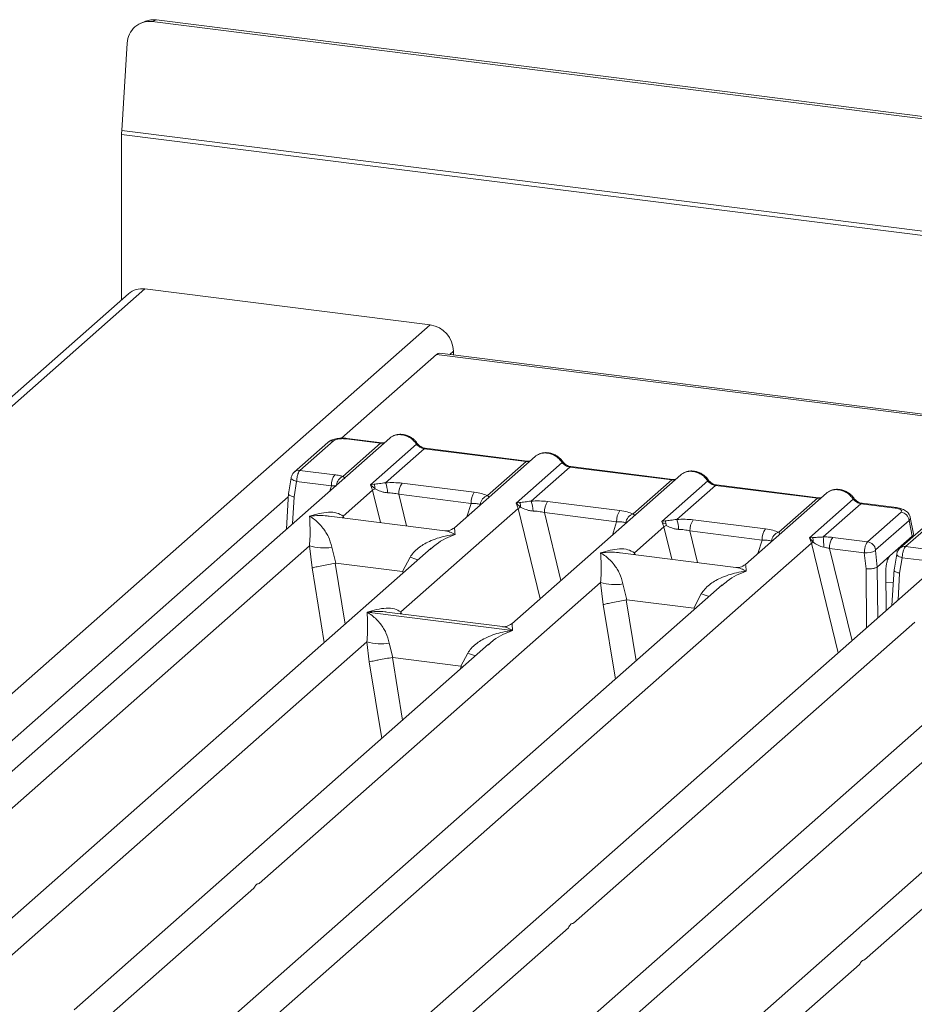
# Model space of a CAD drawing. Units: millimetres. Extents: x 5 to 415, y 5 to 292.
# Drawn here: x 295 to 303, y 127 to 137 of the extents above; entities that cross this region are included whole.
import ezdxf

# ---------------------------------------------------------------- set-up
doc = ezdxf.new("R2010")
doc.units = ezdxf.units.MM

msp = doc.modelspace()

# ---------------------------------------------------------------- linework, layer by layer
at = {"color": 7, "linetype": 'Continuous', "lineweight": 15}
for p, q in [((296.25326, 136.65562), (296.2123, 136.63875)), ((354.19392, 129.35578), (296.25326, 136.65562)), ((296.14924, 136.64198), (296.10827, 136.62512)), ((354.15296, 129.33891), (296.2123, 136.63875)), ((295.97775, 136.43527), (295.92627, 135.61131)), ((354.30587, 128.21637), (295.92501, 135.57167)), ((295.92501, 135.57167), (295.92501, 134.00948)), ((354.30713, 128.25601), (295.92627, 135.61131)), ((295.98947, 134.06634), (280.49566, 120.40207)), ((296.14511, 134.1117), (280.67223, 120.46591)), ((296.14511, 134.1117), (298.8413, 133.77201)), ((285.59345, 122.08851), (298.8413, 133.77201)), ((298.90108, 133.49198), (298.00423, 132.70103)), ((316.06869, 131.32907), (298.90108, 133.49198)), ((316.0981, 131.34068), (298.93049, 133.50359)), ((299.0614, 133.52245), (299.0614, 133.4871)), ((298.45807, 132.70137), (292.72421, 127.64459)), ((297.87296, 132.66067), (297.55606, 132.38119)), ((297.92744, 132.67655), (297.61053, 132.39707)), ((298.0159, 132.33909), (298.3726, 132.65368)), ((298.3726, 132.65368), (298.04757, 132.69463)), ((298.3829, 132.65774), (298.05786, 132.69869)), ((298.27765, 132.26105), (298.71197, 132.6441)), ((298.78437, 132.6018), (298.41913, 132.27969)), ((298.78437, 132.6018), (299.74821, 132.48037)), ((299.75851, 132.48443), (298.79466, 132.60586)), ((299.83367, 132.52806), (299.0694, 131.85404)), ((299.38297, 132.15825), (299.74821, 132.48037)), ((299.65325, 132.08774), (300.08758, 132.47078)), ((297.61053, 132.39707), (297.93836, 132.35577)), ((300.15998, 132.42849), (299.79473, 132.10637)), ((300.15998, 132.42849), (301.12382, 132.30706)), ((301.13412, 132.31112), (300.17027, 132.43255)), ((297.52648, 132.32591), (297.5017, 132.17551)), ((297.5787, 132.29233), (297.55454, 132.14571)), ((297.90724, 132.25094), (297.5787, 132.29233)), ((298.57504, 132.27555), (299.25783, 132.18953)), ((301.20928, 132.35475), (299.61365, 130.94753)), ((300.75858, 131.98494), (301.12382, 132.30706)), ((301.02886, 131.91443), (301.46319, 132.29747)), ((297.5021, 132.18292), (297.48163, 131.84023)), ((298.01927, 131.96507), (298.29662, 132.20967)), ((298.31009, 132.26686), (298.27765, 132.26105)), ((298.29662, 132.20967), (298.27765, 132.26105)), ((298.27765, 132.26105), (298.31953, 132.22217)), ((301.53559, 132.25518), (301.17034, 131.93306)), ((301.53559, 132.25518), (302.49943, 132.13374)), ((302.50972, 132.13781), (301.54588, 132.25924)), ((302.58489, 132.18144), (301.82062, 131.50742)), ((298.54392, 132.17072), (299.22671, 132.0847)), ((299.6857, 132.09355), (299.65325, 132.08774)), ((299.67223, 132.03636), (299.65325, 132.08774)), ((299.65325, 132.08774), (299.69514, 132.04886)), ((299.95065, 132.10224), (300.63344, 132.01622)), ((302.13419, 131.81163), (302.49943, 132.13374)), ((302.42451, 131.7588), (302.8388, 132.12416)), ((303.24652, 132.04498), (302.92149, 132.08593)), ((298.56351, 131.05857), (299.67223, 132.03636)), ((299.91953, 131.99741), (300.60232, 131.91139)), ((302.9112, 132.08187), (302.55449, 131.76728)), ((302.9112, 132.08187), (303.23623, 132.04092)), ((302.97356, 131.72139), (303.29046, 132.00087)), ((298.97887, 131.82617), (297.88579, 131.96388)), ((304.1806, 131.9804), (298.44675, 126.92362)), ((301.06131, 131.92024), (301.02886, 131.91443)), ((301.04784, 131.86305), (301.02886, 131.91443)), ((301.32626, 131.92893), (302.00905, 131.84291)), ((303.36674, 131.92442), (303.04984, 131.64494)), ((303.5955, 131.9397), (303.2786, 131.66022)), ((303.64997, 131.95558), (303.33307, 131.6761)), ((303.36674, 131.92442), (303.39653, 131.77391)), ((303.40762, 131.79828), (303.37712, 131.95243)), ((300.77049, 131.61845), (301.04784, 131.86305)), ((301.29514, 131.8241), (301.97793, 131.73808)), ((302.45375, 131.76226), (302.42451, 131.7588)), ((302.44389, 131.70777), (302.42451, 131.7588)), ((302.42451, 131.7588), (302.46133, 131.7171)), ((302.64573, 131.76269), (302.97356, 131.72139)), ((303.18519, 131.58752), (303.39653, 131.77391)), ((298.84918, 131.65982), (294.09982, 127.47128)), ((294.47249, 128.8371), (297.69888, 131.68252)), ((297.12643, 127.01821), (302.44389, 131.70777)), ((297.69888, 131.68252), (297.72553, 131.47399)), ((297.91095, 131.66946), (297.94883, 131.51939)), ((298.85066, 131.65806), (298.84031, 131.6492)), ((301.73009, 131.47955), (300.63701, 131.61726)), ((302.61461, 131.65786), (302.94316, 131.61647)), ((303.04849, 131.63786), (303.06545, 131.48195)), ((303.33307, 131.6761), (303.6609, 131.63479)), ((298.5802, 131.43984), (298.65189, 131.57611)), ((302.94316, 131.61647), (302.95967, 131.46472)), ((303.18519, 131.58752), (303.06566, 131.48211)), ((303.24902, 131.60494), (303.22424, 131.45453)), ((303.30123, 131.57136), (303.27707, 131.42473)), ((303.62978, 131.52996), (303.30123, 131.57136)), ((297.94883, 131.51939), (297.94278, 131.51929)), ((297.94883, 131.51939), (298.5802, 131.43984)), ((298.5861, 131.43824), (298.5802, 131.43984)), ((303.06545, 131.48195), (303.06566, 131.48211)), ((303.14727, 131.4473), (303.15035, 131.0718)), ((303.22464, 131.46195), (303.20416, 131.11926)), ((301.6004, 131.3132), (296.85104, 127.12466)), ((297.2237, 128.49048), (300.4501, 131.3359)), ((300.4501, 131.3359), (300.47675, 131.12737)), ((300.66217, 131.32284), (300.70005, 131.17276)), ((301.60188, 131.31144), (301.59312, 131.30394)), ((300.70005, 131.17276), (300.694, 131.17267)), ((300.70005, 131.17276), (301.33142, 131.09322)), ((301.33142, 131.09322), (301.4031, 131.22949)), ((301.33731, 131.09162), (301.33142, 131.09322)), ((298.24488, 131.05747), (299.61951, 130.88428)), ((299.52312, 130.91966), (298.43004, 131.05738)), ((304.57171, 130.93885), (299.82236, 126.75031)), ((300.19502, 128.11613), (303.42142, 130.96154)), ((294.37521, 127.36483), (298.2426, 130.77555)), ((299.3929, 130.75285), (295.47543, 127.29797)), ((298.2426, 130.77555), (298.26546, 130.58598)), ((298.45467, 130.76249), (298.48731, 130.62811)), ((299.39438, 130.75109), (299.38562, 130.74359)), ((298.48323, 130.62805), (298.48731, 130.62811)), ((298.48731, 130.62811), (299.13081, 130.54704)), ((299.13081, 130.54704), (299.1956, 130.66914)), ((302.94624, 127.76951), (306.17264, 130.61492)), ((299.13478, 130.54596), (299.13081, 130.54704)), ((299.1499, 130.53855), (299.13478, 130.54596)), ((300.09775, 126.64386), (303.96514, 130.05458)), ((305.11543, 130.03188), (301.19797, 126.577)), ((295.75082, 127.19152), (297.17538, 128.44786)), ((298.72214, 126.81717), (300.1467, 128.07351)), ((301.47336, 126.47055), (302.89792, 127.72689))]:
    msp.add_line(p, q, dxfattribs=at)
at = {"color": 8, "linetype": 'Continuous', "lineweight": 15}
for p, q in [((299.0614, 133.52245), (299.02633, 133.49152)), ((297.89183, 132.202), (297.90724, 132.25094)), ((298.29662, 132.20967), (298.37156, 131.90268)), ((297.49985, 132.14529), (286.58447, 122.51883)), ((297.55454, 132.14571), (297.53933, 131.89112)), ((298.54392, 132.17072), (298.6169, 131.87177)), ((299.18662, 131.95741), (299.22671, 132.0847)), ((299.67223, 132.03636), (299.88056, 131.18293)), ((299.91953, 131.99741), (300.07624, 131.3555)), ((298.01927, 131.96507), (298.01651, 131.94741)), ((298.02883, 131.94586), (298.01927, 131.96507)), ((300.56222, 131.7841), (300.60232, 131.91139)), ((301.04784, 131.86305), (301.12278, 131.55606)), ((301.29514, 131.8241), (301.36812, 131.52515)), ((301.93783, 131.61079), (301.97793, 131.73808)), ((300.77049, 131.61845), (300.76773, 131.60079)), ((300.78005, 131.59924), (300.77049, 131.61845)), ((302.44389, 131.70777), (302.69679, 130.6718)), ((302.61461, 131.65786), (302.82724, 130.78685)), ((303.23937, 131.6353), (303.25825, 131.63292)), ((297.72553, 131.47399), (297.83983, 130.76965)), ((297.94278, 131.51929), (298.03631, 130.94293)), ((298.58043, 131.42281), (298.5861, 131.43824)), ((302.95967, 131.46472), (302.96423, 130.90767)), ((303.06566, 131.48211), (303.06961, 131.0006)), ((303.14814, 131.34111), (303.2169, 131.33245)), ((303.27707, 131.42473), (303.26186, 131.17015)), ((300.694, 131.17267), (300.78753, 130.59631)), ((300.47675, 131.12737), (300.59104, 130.42303)), ((301.33165, 131.07619), (301.33731, 131.09162)), ((298.56351, 131.05857), (298.56075, 131.04091)), ((298.57392, 131.03925), (298.56351, 131.05857)), ((298.48323, 130.62805), (298.5794, 130.03541)), ((298.26546, 130.58598), (298.38292, 129.86213)), ((299.12353, 130.51529), (299.13478, 130.54596))]:
    msp.add_line(p, q, dxfattribs=at)
at = {"color": 7, "linetype": 'Continuous', "lineweight": 15, "flags": 128}
for points in [[(298.90108, 133.49198), (298.91731, 133.50203), (298.93049, 133.50359)], [(298.3829, 132.65774), (298.3828, 132.65775), (298.38233, 132.65779)], [(299.75851, 132.48443), (299.75841, 132.48444), (299.75794, 132.48448)], [(301.13412, 132.31112), (301.13402, 132.31113), (301.13355, 132.31117)], [(302.50972, 132.13781), (302.50963, 132.13782), (302.50916, 132.13786)]]:
    msp.add_lwpolyline(points, dxfattribs=at)
at = {"color": 8, "linetype": 'Continuous', "lineweight": 15, "flags": 128}
for points in [[(298.38233, 132.65779), (298.37778, 132.65701), (298.3726, 132.65368)], [(299.75794, 132.48448), (299.75339, 132.4837), (299.74821, 132.48037)], [(297.5787, 132.29233), (297.56451, 132.29671), (297.55196, 132.30169), (297.54154, 132.30708), (297.53362, 132.31268), (297.52852, 132.31827), (297.52642, 132.32365), (297.52648, 132.32591)], [(301.13355, 132.31117), (301.129, 132.31039), (301.12382, 132.30706)], [(302.50916, 132.13786), (302.50461, 132.13707), (302.49943, 132.13374)], [(303.23623, 132.04092), (303.24141, 132.04425), (303.24642, 132.04499)], [(303.30123, 131.57136), (303.28704, 131.57574), (303.2745, 131.58072), (303.26407, 131.58611), (303.25615, 131.59171), (303.25105, 131.5973), (303.24896, 131.60268), (303.24902, 131.60494)]]:
    msp.add_lwpolyline(points, dxfattribs=at)
at = {"color": 7, "linetype": 'Continuous', "lineweight": 15}
for centre, radius, start, end in [((296.22699, 136.45238), 0.20493, 82.634367, 112.297054), ((296.18845, 136.42932), 0.21079, 83.505455, 178.38095), ((296.56177, 135.57121), 0.63676, 176.389274, 179.958136), ((296.11727, 133.91755), 0.19614, 81.841587, 130.661207), ((298.80447, 133.5177), 0.25697, 1.058709, 81.760535), ((298.07585, 132.25792), 0.16875, 144.560865, 182.371342), ((298.19136, 132.18772), 0.24564, 359.5395, 21.987769), ((298.71253, 132.1777), 0.16875, 144.560865, 182.371342), ((298.39221, 132.0617), 0.17616, 114.365746, 122.863187), ((298.21971, 132.22442), 0.09985, 358.710686, 25.154199), ((299.39532, 132.09168), 0.16875, 144.560865, 182.371342), ((299.41524, 132.06096), 0.1025, 108.34777, 171.96804), ((299.59532, 132.05111), 0.09985, 358.710686, 25.154199), ((299.56696, 132.01441), 0.24564, 359.5395, 21.987769), ((300.08814, 132.00439), 0.16875, 144.560865, 182.371342), ((299.76782, 131.88839), 0.17616, 114.365746, 122.863187), ((300.77093, 131.91837), 0.16875, 144.560865, 182.371342), ((303.27732, 131.91148), 0.09036, 8.238558, 81.638569), ((300.79085, 131.88765), 0.1025, 108.34777, 171.96804), ((300.97093, 131.8778), 0.09985, 358.710686, 25.154199), ((300.94257, 131.8411), 0.24564, 359.5395, 21.987769), ((301.46375, 131.83108), 0.16875, 144.560865, 182.371342), ((301.14343, 131.71508), 0.17616, 114.365748, 122.863186), ((302.14654, 131.74506), 0.16875, 144.560865, 182.371342), ((302.16646, 131.71434), 0.1025, 108.34777, 171.96804), ((302.51136, 131.60263), 0.12492, 113.607556, 122.687842), ((302.36228, 131.72369), 0.09927, 356.19455, 22.86461), ((301.79402, 131.67452), 0.76611, 359.672727, 6.95488), ((302.78322, 131.66485), 0.16875, 144.560865, 182.371342), ((302.96042, 131.632), 0.09036, 8.238558, 81.638569), ((297.83347, 132.13965), 0.47654, 253.595157, 279.35739), ((302.9485, 131.86014), 0.24373, 268.743447, 294.219687), ((300.58469, 131.79303), 0.47654, 253.595157, 279.35739), ((298.37719, 131.23268), 0.47654, 253.595157, 279.35739)]:
    msp.add_arc(centre, radius, start, end, dxfattribs=at)
at = {"color": 8, "linetype": 'Continuous', "lineweight": 15}
for centre, radius, start, end in [((297.91757, 132.60902), 0.06824, 81.687099, 130.815694), ((298.0568, 132.68632), 0.01242, 85.077411, 138.008977), ((298.70424, 132.65311), 0.01188, 310.615524, 11.71168), ((298.7936, 132.59349), 0.01242, 85.077411, 138.008977), ((300.07986, 132.4798), 0.01187, 310.599189, 11.763623), ((297.60077, 132.3292), 0.06857, 81.813672, 130.854867), ((300.16921, 132.42018), 0.01242, 85.077411, 138.008977), ((298.06058, 132.24295), 0.10602, 114.925981, 171.669153), ((301.45546, 132.30649), 0.01187, 310.599189, 11.763623), ((301.54481, 132.24687), 0.01242, 85.077411, 138.008977), ((302.83107, 132.13318), 0.01187, 310.599189, 11.763623), ((302.92042, 132.07356), 0.01242, 85.077411, 138.008977), ((303.32331, 131.60823), 0.06857, 81.813672, 130.854867), ((299.00711, 132.4423), 0.9362, 247.701532, 252.425423), ((301.75833, 132.09568), 0.9362, 247.701532, 252.425423), ((299.55083, 131.53533), 0.9362, 247.701532, 252.425423)]:
    msp.add_arc(centre, radius, start, end, dxfattribs=at)
at = {"color": 7, "linetype": 'Continuous', "lineweight": 15}
for points, knots in [([(298.71587, 132.65553), (298.70916, 132.66419), (298.69565, 132.68161), (298.669, 132.70351), (298.63872, 132.72101), (298.6055, 132.7329), (298.57078, 132.7385), (298.5361, 132.73715), (298.5026, 132.72922), (298.48313, 132.71828), (298.47337, 132.71279)], [0, 0, 0, 0, 0.1205022, 0.2424022, 0.3656627, 0.4902431, 0.6160843, 0.7430936, 0.8711311, 1, 1, 1, 1]), ([(298.05774, 132.69871), (298.04843, 132.69964), (298.03018, 132.70147), (297.99301, 132.70139), (297.94921, 132.69625), (297.90428, 132.68309), (297.88322, 132.66801), (297.8729, 132.66062)], [0, 0, 0, 0, 0.1394706, 0.273343, 0.5270496, 0.7683207, 1, 1, 1, 1]), ([(298.04757, 132.69463), (298.03561, 132.69564), (298.01177, 132.69766), (297.9753, 132.6946), (297.94429, 132.68751), (297.93306, 132.68021), (297.92744, 132.67655)], [0, 0, 0, 0, 0.2506495, 0.5, 0.7493505, 1, 1, 1, 1]), ([(298.41066, 132.65956), (298.41012, 132.65929), (298.40337, 132.65588), (298.39264, 132.65686), (298.38277, 132.65775)], [0, 0, 0, 0, 0.07986527, 1, 1, 1, 1]), ([(298.4767, 132.7134), (298.47255, 132.71154), (298.4653, 132.7083), (298.46026, 132.70241), (298.45811, 132.6999)], [0, 0, 0, 0, 0.5730472, 1, 1, 1, 1]), ([(298.57264, 132.7335), (298.58528, 132.73109), (298.61116, 132.72616), (298.64895, 132.70745), (298.68467, 132.68051), (298.70274, 132.65641), (298.71197, 132.6441)], [0, 0, 0, 0, 0.23324586, 0.47762454, 0.73319305, 1, 1, 1, 1]), ([(298.71197, 132.6441), (298.71685, 132.63847), (298.72621, 132.62768), (298.74442, 132.61498), (298.76398, 132.60565), (298.77763, 132.60307), (298.78437, 132.6018)], [0, 0, 0, 0, 0.26211157, 0.5034383, 0.75476357, 1, 1, 1, 1]), ([(298.79454, 132.60588), (298.78719, 132.60731), (298.77242, 132.61019), (298.75082, 132.62114), (298.73102, 132.63614), (298.72094, 132.64905), (298.71587, 132.65553)], [0, 0, 0, 0, 0.24619908, 0.49479813, 0.74608013, 1, 1, 1, 1]), ([(300.09148, 132.48222), (300.08476, 132.49088), (300.07126, 132.5083), (300.04461, 132.5302), (300.01433, 132.5477), (299.98111, 132.55959), (299.94638, 132.56519), (299.91171, 132.56384), (299.87821, 132.55591), (299.85874, 132.54497), (299.84898, 132.53948)], [0, 0, 0, 0, 0.1205022, 0.2424022, 0.3656627, 0.4902431, 0.6160843, 0.7430936, 0.8711311, 1, 1, 1, 1]), ([(299.94825, 132.56019), (299.96089, 132.55778), (299.98677, 132.55285), (300.02456, 132.53414), (300.06028, 132.5072), (300.07835, 132.4831), (300.08758, 132.47078)], [0, 0, 0, 0, 0.2332459, 0.4776245, 0.7331931, 1, 1, 1, 1]), ([(299.78627, 132.48625), (299.78573, 132.48598), (299.77898, 132.48257), (299.76825, 132.48355), (299.75838, 132.48444)], [0, 0, 0, 0, 0.0798653, 1, 1, 1, 1]), ([(299.83372, 132.52659), (299.83587, 132.5291), (299.84091, 132.53498), (299.84816, 132.53823), (299.85231, 132.54009)], [0, 0, 0, 0, 0.42695282, 1, 1, 1, 1]), ([(300.08758, 132.47078), (300.09246, 132.46516), (300.10182, 132.45437), (300.12003, 132.44167), (300.13959, 132.43234), (300.15324, 132.42976), (300.15998, 132.42849)], [0, 0, 0, 0, 0.2621116, 0.5034383, 0.7547636, 1, 1, 1, 1]), ([(300.17015, 132.43257), (300.1628, 132.434), (300.14802, 132.43688), (300.12643, 132.44783), (300.10663, 132.46283), (300.09655, 132.47574), (300.09148, 132.48222)], [0, 0, 0, 0, 0.2461991, 0.4947981, 0.7460801, 1, 1, 1, 1]), ([(297.556, 132.38114), (297.55184, 132.37694), (297.54397, 132.369), (297.53543, 132.35423), (297.52938, 132.33944), (297.52738, 132.32993), (297.5264, 132.32526)], [0, 0, 0, 0, 0.2864712, 0.5420831, 0.7748254, 1, 1, 1, 1]), ([(297.61053, 132.39707), (297.60733, 132.39349), (297.60046, 132.3858), (297.59041, 132.36274), (297.58355, 132.33623), (297.57981, 132.31162), (297.57907, 132.29887), (297.5787, 132.29233)], [0, 0, 0, 0, 0.2046161, 0.4392679, 0.7038354, 0.8481346, 1, 1, 1, 1]), ([(301.20933, 132.35328), (301.21148, 132.35579), (301.21652, 132.36167), (301.22377, 132.36492), (301.22792, 132.36678)], [0, 0, 0, 0, 0.4269528, 1, 1, 1, 1]), ([(301.46709, 132.30891), (301.46037, 132.31757), (301.44687, 132.33499), (301.42022, 132.35688), (301.38994, 132.37439), (301.35671, 132.38628), (301.32199, 132.39188), (301.28732, 132.39053), (301.25382, 132.3826), (301.23435, 132.37166), (301.22459, 132.36617)], [0, 0, 0, 0, 0.1205022, 0.2424022, 0.3656627, 0.4902431, 0.6160843, 0.7430936, 0.8711311, 1, 1, 1, 1]), ([(301.32386, 132.38688), (301.3365, 132.38447), (301.36238, 132.37954), (301.40017, 132.36083), (301.43589, 132.33389), (301.45396, 132.30979), (301.46319, 132.29747)], [0, 0, 0, 0, 0.2332459, 0.4776245, 0.7331931, 1, 1, 1, 1]), ([(297.93836, 132.35577), (297.95269, 132.35368), (297.98123, 132.34951), (298.00437, 132.34256), (298.0159, 132.33909)], [0, 0, 0, 0, 0.50179401, 1, 1, 1, 1]), ([(298.03251, 132.31928), (298.03406, 132.32151), (298.03634, 132.32477), (298.02808, 132.33106), (298.01971, 132.33658), (298.0159, 132.33909)], [0, 0, 0, 0, 0.5394892, 0.790324, 1, 1, 1, 1]), ([(298.41913, 132.27969), (298.39895, 132.27683), (298.35591, 132.27074), (298.32599, 132.2682), (298.31009, 132.26686)], [0, 0, 0, 0, 0.46878058, 1, 1, 1, 1]), ([(298.41913, 132.27969), (298.44542, 132.28086), (298.49827, 132.28321), (298.54936, 132.27811), (298.57504, 132.27555)], [0, 0, 0, 0, 0.4974113, 1, 1, 1, 1]), ([(301.16188, 132.31294), (301.16134, 132.31267), (301.15459, 132.30926), (301.14386, 132.31024), (301.13399, 132.31113)], [0, 0, 0, 0, 0.0798653, 1, 1, 1, 1]), ([(301.46319, 132.29747), (301.46807, 132.29185), (301.47743, 132.28106), (301.49564, 132.26836), (301.5152, 132.25903), (301.52885, 132.25645), (301.53559, 132.25518)], [0, 0, 0, 0, 0.2621116, 0.5034383, 0.7547636, 1, 1, 1, 1]), ([(301.54576, 132.25926), (301.53841, 132.26069), (301.52363, 132.26357), (301.50204, 132.27452), (301.48224, 132.28952), (301.47216, 132.30242), (301.46709, 132.30891)], [0, 0, 0, 0, 0.24619908, 0.49479813, 0.74608013, 1, 1, 1, 1]), ([(297.90724, 132.25094), (297.91652, 132.25137), (297.93367, 132.25217), (297.94787, 132.25096), (297.95438, 132.25041)], [0, 0, 0, 0, 0.5407101, 1, 1, 1, 1]), ([(298.31953, 132.22217), (298.33628, 132.21419), (298.36128, 132.20227), (298.4029, 132.18881), (298.42577, 132.18675), (298.43698, 132.18574)], [0, 0, 0, 0, 0.508694, 0.7592559, 1, 1, 1, 1]), ([(298.43698, 132.18574), (298.45499, 132.18473), (298.49141, 132.18268), (298.52629, 132.17474), (298.54392, 132.17072)], [0, 0, 0, 0, 0.4945789, 1, 1, 1, 1]), ([(299.25783, 132.18953), (299.28217, 132.18579), (299.3306, 132.17834), (299.36557, 132.16493), (299.38297, 132.15825)], [0, 0, 0, 0, 0.5025887, 1, 1, 1, 1]), ([(302.58493, 132.17997), (302.58709, 132.18248), (302.59213, 132.18836), (302.59938, 132.19161), (302.60353, 132.19347)], [0, 0, 0, 0, 0.4269358, 1, 1, 1, 1]), ([(302.8427, 132.1356), (302.83598, 132.14426), (302.82248, 132.16168), (302.79583, 132.18357), (302.76555, 132.20108), (302.73232, 132.21296), (302.6976, 132.21857), (302.66293, 132.21722), (302.62942, 132.20929), (302.60996, 132.19835), (302.6002, 132.19286)], [0, 0, 0, 0, 0.1205022, 0.2424022, 0.3656627, 0.4902431, 0.6160843, 0.7430936, 0.8711311, 1, 1, 1, 1]), ([(302.69947, 132.21357), (302.71211, 132.21116), (302.73799, 132.20623), (302.77578, 132.18752), (302.8115, 132.16058), (302.82957, 132.13648), (302.8388, 132.12416)], [0, 0, 0, 0, 0.2332484, 0.477628, 0.7331956, 1, 1, 1, 1]), ([(297.55454, 132.14571), (297.54852, 132.14716), (297.53725, 132.14988), (297.52113, 132.15582), (297.50942, 132.16213), (297.50345, 132.16846), (297.50073, 132.17269), (297.50222, 132.17475), (297.50262, 132.17532)], [0, 0, 0, 0, 0.1926028, 0.360455, 0.6208886, 0.7827144, 0.9401999, 1, 1, 1, 1]), ([(299.22671, 132.0847), (299.24358, 132.08437), (299.27696, 132.08371), (299.30157, 132.07807), (299.31374, 132.07528)], [0, 0, 0, 0, 0.5054211, 1, 1, 1, 1]), ([(299.79473, 132.10637), (299.77456, 132.10352), (299.73152, 132.09743), (299.7016, 132.09489), (299.6857, 132.09355)], [0, 0, 0, 0, 0.4687806, 1, 1, 1, 1]), ([(299.79473, 132.10637), (299.82103, 132.10755), (299.87388, 132.1099), (299.92497, 132.1048), (299.95065, 132.10224)], [0, 0, 0, 0, 0.4974113, 1, 1, 1, 1]), ([(302.53749, 132.13963), (302.53695, 132.13936), (302.5302, 132.13595), (302.51947, 132.13693), (302.5096, 132.13782)], [0, 0, 0, 0, 0.0798653, 1, 1, 1, 1]), ([(302.8388, 132.12416), (302.84368, 132.11854), (302.85304, 132.10774), (302.87124, 132.09505), (302.89081, 132.08572), (302.90445, 132.08314), (302.9112, 132.08187)], [0, 0, 0, 0, 0.2621116, 0.5034383, 0.7547636, 1, 1, 1, 1]), ([(302.92137, 132.08595), (302.91402, 132.08738), (302.89924, 132.09026), (302.87765, 132.10121), (302.85785, 132.11621), (302.84776, 132.12911), (302.8427, 132.1356)], [0, 0, 0, 0, 0.24619908, 0.49479813, 0.74608013, 1, 1, 1, 1]), ([(297.70041, 131.96426), (297.7609, 131.98092), (297.85011, 132.00549), (297.95918, 131.99926), (297.9999, 131.97609), (298.01927, 131.96507)], [0, 0, 0, 0, 0.5249046, 0.7739775, 1, 1, 1, 1]), ([(299.69514, 132.04886), (299.71189, 132.04088), (299.73689, 132.02896), (299.77851, 132.0155), (299.80138, 132.01344), (299.81259, 132.01243)], [0, 0, 0, 0, 0.508694, 0.7592559, 1, 1, 1, 1]), ([(299.81259, 132.01243), (299.8306, 132.01142), (299.86702, 132.00937), (299.9019, 132.00142), (299.91953, 131.99741)], [0, 0, 0, 0, 0.4945789, 1, 1, 1, 1]), ([(300.63344, 132.01622), (300.65778, 132.01248), (300.70621, 132.00503), (300.74118, 131.99162), (300.75858, 131.98494)], [0, 0, 0, 0, 0.5025887, 1, 1, 1, 1]), ([(303.23623, 132.04092), (303.2472, 132.03904), (303.2691, 132.0353), (303.29038, 132.02496), (303.29956, 132.01281), (303.2935, 132.00486), (303.29046, 132.00087)], [0, 0, 0, 0, 0.2506495, 0.5, 0.7493505, 1, 1, 1, 1]), ([(303.37726, 131.95168), (303.37438, 131.96136), (303.36779, 131.9835), (303.34271, 132.01064), (303.30924, 132.02949), (303.27505, 132.04044), (303.25603, 132.04346), (303.2464, 132.045)], [0, 0, 0, 0, 0.1846777, 0.4221707, 0.6989156, 0.8475891, 1, 1, 1, 1]), ([(297.69888, 131.68252), (297.70144, 131.71288), (297.70683, 131.77671), (297.70598, 131.87838), (297.70266, 131.92956), (297.70041, 131.96426)], [0, 0, 0, 0, 0.2260225, 0.4750954, 1, 1, 1, 1]), ([(297.70041, 131.96426), (297.7167, 131.95391), (297.74654, 131.93495), (297.78922, 131.89653), (297.82537, 131.85616), (297.85537, 131.81299), (297.88788, 131.75666), (297.90173, 131.70429), (297.91095, 131.66946)], [0, 0, 0, 0, 0.1948854, 0.3570199, 0.5209618, 0.6533952, 0.7694741, 1, 1, 1, 1]), ([(300.60232, 131.91139), (300.61919, 131.91105), (300.65257, 131.9104), (300.67718, 131.90476), (300.68935, 131.90197)], [0, 0, 0, 0, 0.5054211, 1, 1, 1, 1]), ([(301.06177, 131.89554), (301.05442, 131.89637), (301.04422, 131.89752), (301.03623, 131.89987), (301.034, 131.90053)], [0, 0, 0, 0, 0.7207876, 1, 1, 1, 1]), ([(301.17034, 131.93306), (301.15017, 131.93021), (301.10713, 131.92412), (301.0772, 131.92158), (301.06131, 131.92024)], [0, 0, 0, 0, 0.4687806, 1, 1, 1, 1]), ([(301.17034, 131.93306), (301.19663, 131.93423), (301.24949, 131.93659), (301.30058, 131.93149), (301.32626, 131.92893)], [0, 0, 0, 0, 0.4974113, 1, 1, 1, 1]), ([(299.07045, 131.85494), (299.05252, 131.84393), (299.01885, 131.82327), (298.99152, 131.82526), (298.97874, 131.82618)], [0, 0, 0, 0, 0.5324231, 1, 1, 1, 1]), ([(301.07075, 131.87555), (301.0875, 131.86757), (301.1125, 131.85565), (301.15412, 131.84219), (301.17699, 131.84013), (301.1882, 131.83912)], [0, 0, 0, 0, 0.508694, 0.7592559, 1, 1, 1, 1]), ([(301.1882, 131.83912), (301.20621, 131.83811), (301.24263, 131.83606), (301.27751, 131.82811), (301.29514, 131.8241)], [0, 0, 0, 0, 0.4945789, 1, 1, 1, 1]), ([(302.00905, 131.84291), (302.03339, 131.83917), (302.08182, 131.83172), (302.11679, 131.81831), (302.13419, 131.81163)], [0, 0, 0, 0, 0.5025887, 1, 1, 1, 1]), ([(298.65189, 131.57611), (298.66191, 131.5911), (298.68342, 131.62329), (298.72681, 131.66208), (298.77741, 131.69699), (298.83748, 131.72859), (298.90726, 131.75568), (298.98864, 131.77845), (299.04516, 131.78654), (299.07602, 131.79095)], [0, 0, 0, 0, 0.1077634, 0.2313602, 0.3473077, 0.479603, 0.6433623, 0.8053224, 1, 1, 1, 1]), ([(301.97793, 131.73808), (301.9948, 131.73774), (302.02818, 131.73709), (302.05279, 131.73145), (302.06496, 131.72866)], [0, 0, 0, 0, 0.5054211, 1, 1, 1, 1]), ([(302.55449, 131.76728), (302.54574, 131.76636), (302.52651, 131.76433), (302.49043, 131.76361), (302.46864, 131.76281), (302.45375, 131.76226)], [0, 0, 0, 0, 0.2091706, 0.4593552, 1, 1, 1, 1]), ([(302.46133, 131.7171), (302.47555, 131.70747), (302.49665, 131.69318), (302.53152, 131.67621), (302.55081, 131.67212), (302.56012, 131.67014)], [0, 0, 0, 0, 0.516532, 0.766803, 1, 1, 1, 1]), ([(302.64573, 131.76269), (302.63084, 131.76428), (302.60116, 131.76743), (302.57001, 131.76733), (302.55449, 131.76728)], [0, 0, 0, 0, 0.5017781, 1, 1, 1, 1]), ([(302.94316, 131.61647), (302.94342, 131.62302), (302.94394, 131.6358), (302.9473, 131.66047), (302.95379, 131.68702), (302.96355, 131.71012), (302.97038, 131.71781), (302.97356, 131.72139)], [0, 0, 0, 0, 0.1518654, 0.2961645, 0.560732, 0.7953838, 1, 1, 1, 1]), ([(303.39653, 131.77391), (303.40311, 131.78108), (303.41059, 131.78923), (303.4073, 131.79749), (303.4069, 131.79849)], [0, 0, 0, 0, 0.8794712, 1, 1, 1, 1]), ([(300.4501, 131.3359), (300.45266, 131.36626), (300.45804, 131.43009), (300.4572, 131.53176), (300.45388, 131.58294), (300.45163, 131.61764)], [0, 0, 0, 0, 0.2260225, 0.4750954, 1, 1, 1, 1]), ([(300.45163, 131.61764), (300.51212, 131.6343), (300.60132, 131.65887), (300.7104, 131.65264), (300.75111, 131.62947), (300.77049, 131.61845)], [0, 0, 0, 0, 0.5249046, 0.7739775, 1, 1, 1, 1]), ([(300.45163, 131.61764), (300.46792, 131.60729), (300.49776, 131.58833), (300.54044, 131.54991), (300.57659, 131.50954), (300.60659, 131.46637), (300.63909, 131.41004), (300.65295, 131.35767), (300.66217, 131.32284)], [0, 0, 0, 0, 0.1948854, 0.3570199, 0.5209618, 0.6533952, 0.769474, 1, 1, 1, 1]), ([(302.56012, 131.67014), (302.56869, 131.6688), (302.58737, 131.66586), (302.60505, 131.66067), (302.61461, 131.65786)], [0, 0, 0, 0, 0.4592899, 1, 1, 1, 1]), ([(303.04849, 131.63786), (303.04844, 131.63862), (303.04833, 131.6401), (303.04859, 131.64224), (303.04909, 131.64402), (303.04959, 131.64463), (303.04984, 131.64494)], [0, 0, 0, 0, 0.2555497, 0.5017524, 0.7497271, 1, 1, 1, 1]), ([(303.27854, 131.66017), (303.27438, 131.65597), (303.26651, 131.64802), (303.25797, 131.63326), (303.25192, 131.61846), (303.24992, 131.60896), (303.24894, 131.60429)], [0, 0, 0, 0, 0.2864712, 0.5420831, 0.7748254, 1, 1, 1, 1]), ([(303.33307, 131.6761), (303.32987, 131.67252), (303.323, 131.66483), (303.31295, 131.64177), (303.30609, 131.61526), (303.30235, 131.59065), (303.30161, 131.5779), (303.30123, 131.57136)], [0, 0, 0, 0, 0.2046161, 0.4392679, 0.7038354, 0.8481346, 1, 1, 1, 1]), ([(303.14727, 131.4473), (303.14741, 131.45596), (303.14766, 131.47233), (303.15091, 131.50178), (303.15772, 131.53558), (303.16988, 131.56945), (303.18017, 131.5816), (303.18519, 131.58752)], [0, 0, 0, 0, 0.1502081, 0.2838794, 0.5008187, 0.7565501, 1, 1, 1, 1]), ([(297.94278, 131.51929), (297.92262, 131.51576), (297.88029, 131.50834), (297.8153, 131.49532), (297.75842, 131.48279), (297.7365, 131.47693), (297.72553, 131.47399)], [0, 0, 0, 0, 0.2380044, 0.4998419, 0.749633, 1, 1, 1, 1]), ([(301.4031, 131.22949), (301.41313, 131.24448), (301.43464, 131.27667), (301.47802, 131.31546), (301.52863, 131.35037), (301.5887, 131.38197), (301.65848, 131.40906), (301.73986, 131.43183), (301.79638, 131.43992), (301.82724, 131.44433)], [0, 0, 0, 0, 0.1077634, 0.2313602, 0.3473077, 0.479603, 0.6433623, 0.8053224, 1, 1, 1, 1]), ([(301.82167, 131.50832), (301.80374, 131.49731), (301.77007, 131.47665), (301.74273, 131.47864), (301.72995, 131.47956)], [0, 0, 0, 0, 0.5324231, 1, 1, 1, 1]), ([(303.06545, 131.48195), (303.06064, 131.47943), (303.05331, 131.47561), (303.03691, 131.47131), (303.01957, 131.46792), (302.99954, 131.4656), (302.97797, 131.46442), (302.96604, 131.46462), (302.95967, 131.46472)], [0, 0, 0, 0, 0.2423003, 0.3692153, 0.4996204, 0.7095313, 0.8447986, 1, 1, 1, 1]), ([(303.27707, 131.42473), (303.27105, 131.42619), (303.25978, 131.42891), (303.24367, 131.43485), (303.23196, 131.44116), (303.22599, 131.44749), (303.22326, 131.45172), (303.22475, 131.45378), (303.22516, 131.45435)], [0, 0, 0, 0, 0.1926028, 0.360455, 0.6208886, 0.7827144, 0.9401999, 1, 1, 1, 1]), ([(300.694, 131.17267), (300.67384, 131.16914), (300.6315, 131.16172), (300.56652, 131.1487), (300.50964, 131.13617), (300.48772, 131.13031), (300.47675, 131.12737)], [0, 0, 0, 0, 0.2380024, 0.4998419, 0.749633, 1, 1, 1, 1]), ([(298.24465, 131.05776), (298.30515, 131.07442), (298.39435, 131.09899), (298.50342, 131.09276), (298.54414, 131.06959), (298.56351, 131.05857)], [0, 0, 0, 0, 0.5249046, 0.7739775, 1, 1, 1, 1]), ([(298.2426, 130.77555), (298.24516, 130.80591), (298.25054, 130.86974), (298.2497, 130.97141), (298.24638, 131.02259), (298.24413, 131.0573)], [0, 0, 0, 0, 0.2260225, 0.4750954, 1, 1, 1, 1]), ([(298.24413, 131.0573), (298.26042, 131.04694), (298.29026, 131.02798), (298.33294, 130.98956), (298.36909, 130.94919), (298.39909, 130.90603), (298.43159, 130.84969), (298.44545, 130.79732), (298.45467, 130.76249)], [0, 0, 0, 0, 0.1948853, 0.3570199, 0.5209618, 0.6533952, 0.769474, 1, 1, 1, 1]), ([(299.1956, 130.66914), (299.20563, 130.68413), (299.22714, 130.71632), (299.27052, 130.75511), (299.32113, 130.79002), (299.3812, 130.82162), (299.45098, 130.84871), (299.53236, 130.87148), (299.58888, 130.87957), (299.61974, 130.88399)], [0, 0, 0, 0, 0.1077634, 0.2313602, 0.3473077, 0.479603, 0.6433623, 0.8053224, 1, 1, 1, 1]), ([(299.6147, 130.94843), (299.59677, 130.93743), (299.56309, 130.91677), (299.53576, 130.91875), (299.52298, 130.91968)], [0, 0, 0, 0, 0.5324231, 1, 1, 1, 1]), ([(298.48323, 130.62805), (298.46308, 130.6246), (298.42078, 130.61736), (298.36129, 130.60622), (298.31774, 130.59745), (298.28615, 130.59084), (298.27284, 130.58772), (298.26546, 130.58598)], [0, 0, 0, 0, 0.2378066, 0.4993711, 0.6785906, 0.8216172, 1, 1, 1, 1])]:
    msp.add_open_spline(points, degree=3, knots=knots, dxfattribs=at)
at = {"color": 8, "linetype": 'Continuous', "lineweight": 15}
for points, knots in [([(298.57264, 132.7335), (298.5601, 132.7342), (298.53443, 132.73565), (298.50126, 132.72842), (298.48378, 132.71773), (298.4767, 132.7134)], [0, 0, 0, 0, 0.3622552, 0.7418008, 1, 1, 1, 1]), ([(298.3726, 132.65368), (298.37929, 132.65318), (298.39184, 132.65226), (298.40275, 132.65555), (298.40785, 132.65709)], [0, 0, 0, 0, 0.5329883, 1, 1, 1, 1]), ([(299.85231, 132.54009), (299.85939, 132.54442), (299.87687, 132.55511), (299.91004, 132.56234), (299.93571, 132.56089), (299.94825, 132.56019)], [0, 0, 0, 0, 0.2581992, 0.6377448, 1, 1, 1, 1]), ([(299.74821, 132.48037), (299.7549, 132.47987), (299.76745, 132.47895), (299.77836, 132.48224), (299.78346, 132.48378)], [0, 0, 0, 0, 0.5329883, 1, 1, 1, 1]), ([(301.22792, 132.36678), (301.235, 132.37111), (301.25248, 132.3818), (301.28565, 132.38903), (301.31132, 132.38758), (301.32386, 132.38688)], [0, 0, 0, 0, 0.2581992, 0.6377448, 1, 1, 1, 1]), ([(301.12382, 132.30706), (301.13051, 132.30656), (301.14306, 132.30564), (301.15397, 132.30893), (301.15907, 132.31047)], [0, 0, 0, 0, 0.5329883, 1, 1, 1, 1]), ([(302.60353, 132.19347), (302.61061, 132.1978), (302.62809, 132.20849), (302.66126, 132.21572), (302.68693, 132.21427), (302.69947, 132.21357)], [0, 0, 0, 0, 0.2581937, 0.6377407, 1, 1, 1, 1]), ([(299.39505, 132.14123), (299.39511, 132.14137), (299.39659, 132.14469), (299.38963, 132.15162), (299.38297, 132.15825)], [0, 0, 0, 0, 0.044048, 1, 1, 1, 1]), ([(302.49943, 132.13374), (302.50612, 132.13325), (302.51867, 132.13233), (302.52958, 132.13562), (302.53468, 132.13716)], [0, 0, 0, 0, 0.5329883, 1, 1, 1, 1]), ([(297.88568, 131.96312), (297.87999, 131.96407), (297.84977, 131.96911), (297.78763, 131.97084), (297.73121, 131.96659), (297.70041, 131.96426)], [0, 0, 0, 0, 0.09537009, 0.50619033, 1, 1, 1, 1]), ([(300.77065, 131.96792), (300.77072, 131.96806), (300.7722, 131.97138), (300.76524, 131.97831), (300.75858, 131.98494)], [0, 0, 0, 0, 0.044048, 1, 1, 1, 1]), ([(303.37676, 131.95165), (303.37698, 131.95134), (303.3828, 131.94312), (303.37461, 131.93359), (303.36674, 131.92442)], [0, 0, 0, 0, 0.0378761, 1, 1, 1, 1]), ([(299.07602, 131.79095), (299.05977, 131.7992), (299.03001, 131.81431), (298.99726, 131.82454), (298.9817, 131.82527), (298.97876, 131.8254)], [0, 0, 0, 0, 0.493801, 0.9046177, 1, 1, 1, 1]), ([(299.07089, 131.85228), (299.07068, 131.85229), (299.06975, 131.85237), (299.07326, 131.81793), (299.07602, 131.79095)], [0, 0, 0, 0, 0.2168536, 1, 1, 1, 1]), ([(302.14626, 131.79461), (302.14633, 131.79475), (302.14781, 131.79807), (302.14085, 131.805), (302.13419, 131.81163)], [0, 0, 0, 0, 0.044048, 1, 1, 1, 1]), ([(299.07602, 131.79095), (299.01457, 131.76616), (298.9361, 131.73451), (298.86589, 131.67168), (298.85066, 131.65806)], [0, 0, 0, 0, 0.7831465, 1, 1, 1, 1]), ([(300.6369, 131.6165), (300.63121, 131.61745), (300.60099, 131.62249), (300.53885, 131.62422), (300.48243, 131.61996), (300.45163, 131.61764)], [0, 0, 0, 0, 0.0953701, 0.5061903, 1, 1, 1, 1]), ([(301.82724, 131.44433), (301.76579, 131.41954), (301.68732, 131.38788), (301.61711, 131.32506), (301.60188, 131.31144)], [0, 0, 0, 0, 0.78314646, 1, 1, 1, 1]), ([(301.82724, 131.44433), (301.81099, 131.45258), (301.78123, 131.46769), (301.74848, 131.47792), (301.73291, 131.47864), (301.72998, 131.47878)], [0, 0, 0, 0, 0.493801, 0.9046177, 1, 1, 1, 1]), ([(301.8221, 131.50566), (301.8219, 131.50567), (301.82097, 131.50575), (301.82448, 131.47131), (301.82724, 131.44433)], [0, 0, 0, 0, 0.21685356, 1, 1, 1, 1]), ([(298.42993, 131.05661), (298.42423, 131.05756), (298.39401, 131.06261), (298.33187, 131.06433), (298.27545, 131.06008), (298.24465, 131.05776)], [0, 0, 0, 0, 0.0953701, 0.5061904, 1, 1, 1, 1]), ([(299.61974, 130.88399), (299.55829, 130.85919), (299.47982, 130.82754), (299.40961, 130.76471), (299.39438, 130.75109)], [0, 0, 0, 0, 0.7831465, 1, 1, 1, 1]), ([(299.62026, 130.88445), (299.60402, 130.8927), (299.57425, 130.90781), (299.54151, 130.91804), (299.52594, 130.91876), (299.52301, 130.9189)], [0, 0, 0, 0, 0.493801, 0.9046177, 1, 1, 1, 1]), ([(299.61513, 130.94577), (299.61493, 130.94579), (299.614, 130.94587), (299.61751, 130.91142), (299.62026, 130.88445)], [0, 0, 0, 0, 0.21685356, 1, 1, 1, 1])]:
    msp.add_open_spline(points, degree=3, knots=knots, dxfattribs=at)
at = {"color": 7, "linetype": 'Continuous', "lineweight": 15}
for points in [[(297.17538, 128.44786), (297.18207, 128.45992), (297.19546, 128.48403), (297.21429, 128.48833), (297.2237, 128.49048)], [(300.1467, 128.07351), (300.15339, 128.08557), (300.16678, 128.10968), (300.18561, 128.11398), (300.19502, 128.11613)], [(302.89792, 127.72689), (302.90461, 127.73895), (302.91799, 127.76306), (302.93682, 127.76736), (302.94624, 127.76951)]]:
    msp.add_open_spline(points, degree=3, dxfattribs=at)

doc.saveas('drawing.dxf')
